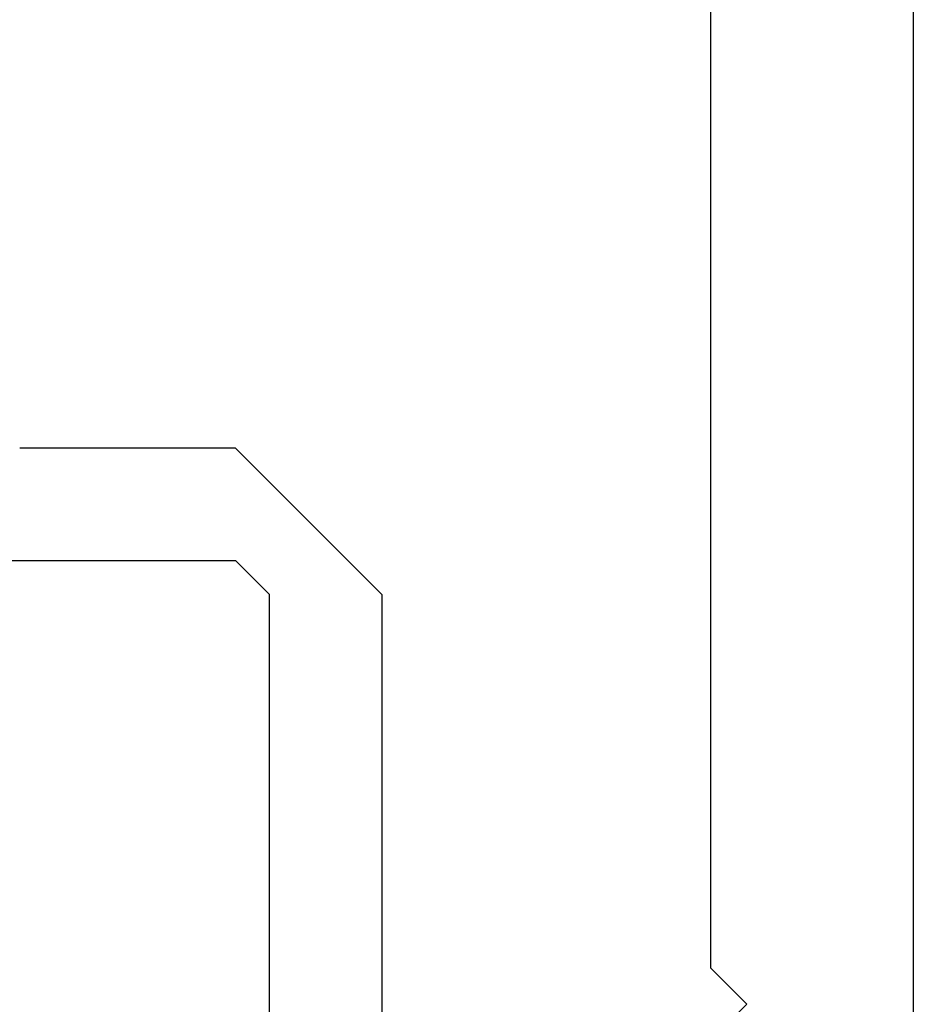
# Model space of a CAD drawing. Extents: x 0 to 45.8, y -1.1 to 62.2.
# Drawn here: x 18.6 to 19, y 13.9 to 14.3 of the extents above; entities that cross this region are included whole.
import ezdxf

# ---------------------------------------------------------------- set-up
doc = ezdxf.new("R2010")
doc.units = 0
doc.header["$MEASUREMENT"] = 0
doc.layers.get('0').update_dxf_attribs({"linetype": 'CONTINUOUS'})
doc.layers.add('Object', color=7, linetype='CONTINUOUS', lineweight=30)
doc.layers.add('OBJECT DETAIL', color=254, linetype='CONTINUOUS', lineweight=25)

# ---------------------------------------------------------------- blocks, each defined once
blk = doc.blocks.new('GLSTOP')
for p, q in [((-0.21233, 0.27912), (-0.21233, -0.18216)), ((-0.16233, -0.18216), (-0.16233, 0.27912)), ((-0.22735, -0.19717), (-0.21233, -0.18216)), ((-0.22734, -0.2472), (-0.16233, -0.18216)), ((-0.41836, -0.19717), (-0.22733, -0.19717)), ((-0.22733, -0.2472), (-0.32335, -0.2472))]:
    blk.add_line(p, q)
blk = doc.blocks.new('Horizontal Section GT18LM')
for p, q in [((12.42839, 3.01544), (12.42839, 1.47653)), ((12.33838, 2.26199), (12.33838, 3.0018)), ((12.33838, 2.262), (12.35439, 2.24599)), ((12.33838, 2.22998), (12.35439, 2.24599))]:
    blk.add_line(p, q)
at = {"layer": 'OBJECT DETAIL', "extrusion": (0, 0, -1), "zscale": -1, "rotation": 180}
blk.add_blockref('GLSTOP', (-12.35439, 2.24599), dxfattribs=at)

msp = doc.modelspace()

# ---------------------------------------------------------------- block references
at = {"layer": 'Object'}
msp.add_blockref('Horizontal Section GT18LM', (6.58334, 11.64882), dxfattribs=at)

doc.saveas('drawing.dxf')
